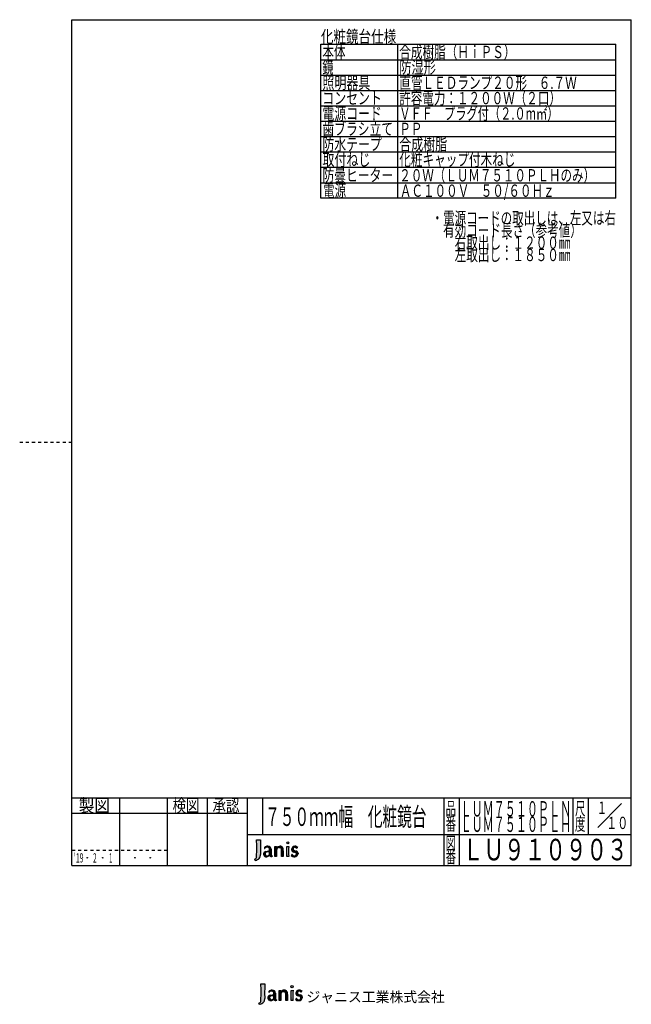
# Model space of a CAD drawing. Extents: x 1 to 1881, y -32 to 2249.
# Drawn here: x 1 to 200, y -32 to 288 of the extents above; entities that cross this region are included whole.
import ezdxf
from ezdxf.enums import TextEntityAlignment as Align

# ---------------------------------------------------------------- set-up
doc = ezdxf.new("R2010")
doc.units = 0
doc.linetypes.add('EXLTYPE2', pattern=[2, 1, -1])
doc.layers.get('0').update_dxf_attribs({"linetype": 'CONTINUOUS'})
doc.layers.add('枠_表', color=7, linetype='CONTINUOUS')
doc.styles.add('EXCADSTD', font='monotxt', dxfattribs={"bigfont": 'extfont'})
doc.styles.add('EXCADTTF1', font='MSGOTHIC.TTC')

msp = doc.modelspace()

# ---------------------------------------------------------------- hatches: boundary and pattern name
at = {"linetype": 'CONTINUOUS'}
for points in [[(78.07, 16.52, -0.017362), (78.08, 21.82, -0.026763), (78.08, 21.82, 0.073794), (79.37, 21.82, 0.018388), (79.32, 17.05, -0.114475), (79.11, 16.04, -0.192916), (78.12, 15.26, -0.060389), (77.59, 15.13), (77.47, 15.51, 0.086092), (77.83, 15.7, 0.133184)], [(83.99, 16.41, -0.038623), (83.98, 19.66, -0.039871), (84.57, 19.67, -0.125689), (84.54, 19.12, -0.036782), (84.54, 19.12, -0.268022), (85.74, 19.73, -0.257113), (86.55, 19.33, -0.152253), (86.76, 18.66, -0.015883), (86.74, 16.41, -0.028525), (86.17, 16.41, -0.045221), (86.2, 18.49, -0.031557), (86.02, 19.1, -0.147627), (84.87, 19.19, -0.390814), (84.55, 18.38, -0.204626), (84.55, 18.38), (84.6, 16.4, -0.0305)], [(91.37, 19.53, -0.000936), (91.37, 19.53, 0.068117), (91.21, 19.04), (90.59, 19.46, -0.302113), (90.59, 19.46), (89.97, 18.99, -0.370425), (89.97, 18.99), (90, 18.67, -0.026282), (90.39, 18.36, -0.180061), (91, 18.18, -0.029813), (91, 18.18, -0.315399), (91.56, 17.53), (91.56, 17.24, -0.351031), (90.47, 16.33), (90.16, 16.33, -0.105336), (89.45, 16.54, 0.118861), (89.58, 17.05), (90.35, 16.58, -0.244757), (90.35, 16.58), (91.09, 17.1, -0.373416), (91.09, 17.1), (90.82, 17.61, -0.26122), (90.2, 17.84, -0.057275), (90.2, 17.84, -0.118966), (89.7, 18.14, -0.200523), (89.49, 18.61), (89.48, 18.79, -0.262289), (90.02, 19.61, -0.098846), (90.52, 19.73), (90.71, 19.73, -0.092016)], [(79.47, -30.27, -0.017362), (79.48, -24.97, -0.026763), (79.48, -24.97, 0.073794), (80.77, -24.96, 0.018388), (80.72, -29.74, -0.114475), (80.51, -30.75, -0.192916), (79.51, -31.53, -0.060389), (78.99, -31.66), (78.86, -31.28, 0.086092), (79.23, -31.09, 0.133184)], [(85.39, -30.38, -0.038623), (85.38, -27.12, -0.039871), (85.97, -27.12, -0.125689), (85.94, -27.67, -0.036782), (85.94, -27.67, -0.268022), (87.13, -27.06, -0.257113), (87.95, -27.46, -0.152253), (88.16, -28.13, -0.015883), (88.14, -30.38, -0.028525), (87.57, -30.38, -0.045221), (87.6, -28.3, -0.031557), (87.42, -27.69, -0.147627), (86.27, -27.6, -0.390814), (85.95, -28.4, -0.204626), (85.95, -28.4), (86, -30.38, -0.0305)], [(92.77, -27.26, -0.000936), (92.77, -27.26, 0.068117), (92.61, -27.75), (91.99, -27.32, -0.302113), (91.99, -27.32), (91.37, -27.8, -0.370425), (91.37, -27.8), (91.4, -28.12, -0.026282), (91.79, -28.43, -0.180061), (92.4, -28.61, -0.029813), (92.4, -28.61, -0.315399), (92.96, -29.26), (92.96, -29.54, -0.351031), (91.87, -30.46), (91.55, -30.46, -0.105336), (90.85, -30.25, 0.118861), (90.98, -29.74), (91.75, -30.21, -0.244757), (91.75, -30.21), (92.49, -29.69, -0.373416), (92.49, -29.69), (92.22, -29.17, -0.26122), (91.59, -28.95, -0.057275), (91.59, -28.95, -0.118966), (91.09, -28.65, -0.200523), (90.89, -28.18), (90.88, -28, -0.262289), (91.42, -27.18, -0.098846), (91.92, -27.06), (92.11, -27.06, -0.092016)]]:
    msp.add_hatch(color=3, dxfattribs=at).paths.add_polyline_path(points)
h = msp.add_hatch(color=3, dxfattribs=at)
h.paths.add_polyline_path([(80.62, 19.34, -0.176943), (80.62, 19.34), (80.62, 18.97), (80.71, 18.97, -0.207534), (81.27, 19.4, -0.12266), (81.78, 19.41, -0.321372), (82.3, 18.77, -0.064704), (82.3, 18.43, -0.257799), (82.2, 18.31, -0.056603), (81.97, 18.23, -0.016674), (81.14, 18.07, 0.118609), (80.59, 17.8, 0.16992), (80.35, 17.41, 0.100653), (80.33, 17.06, 0.16757), (80.54, 16.59, 0.137698), (80.94, 16.37, 0.071981), (81.12, 16.34), (81.39, 16.34, 0.194461), (82.3, 16.8, 0.128854), (82.39, 16.58, 0.209839), (82.69, 16.41), (82.91, 16.41, 0.094501), (83.22, 16.48), (83.22, 16.63, -0.239574), (82.95, 16.63, -0.250231), (82.81, 16.88, -0.010434), (82.83, 18.78, 0.405102)])
h.paths.add_polyline_path([(82.31, 18.1, -0.033944), (82.31, 18.1, -0.000111), (82.29, 17.07, -0.225308), (81.58, 16.6), (81.4, 16.6, -0.365797), (80.89, 17.14), (80.89, 17.34, -0.25308), (81.24, 17.82, -0.072447)])
h = msp.add_hatch(color=3, dxfattribs=at)
edge = h.paths.add_edge_path()
edge.add_arc((88.23, 20.86), 0.357, 0, 360)
h.paths.add_polyline_path([(87.91, 19.67, 0.120028), (88.53, 16.41, -0.040182), (87.91, 16.4, -0.023752)])
h = msp.add_hatch(color=3, dxfattribs=at)
edge = h.paths.add_edge_path()
edge.add_arc((89.63, -25.93), 0.357, 0, 360)
h.paths.add_polyline_path([(89.31, -27.12, 0.120028), (89.93, -30.38, -0.040182), (89.31, -30.38, -0.023752)])
h = msp.add_hatch(color=3, dxfattribs=at)
h.paths.add_polyline_path([(82.02, -27.45, -0.176943), (82.02, -27.45), (82.02, -27.82), (82.1, -27.82, -0.207534), (82.67, -27.39, -0.12266), (83.18, -27.38, -0.321372), (83.7, -28.02, -0.064704), (83.7, -28.36, -0.257799), (83.59, -28.48, -0.056603), (83.37, -28.56, -0.016674), (82.54, -28.72, 0.118609), (81.99, -28.98, 0.16992), (81.75, -29.38, 0.100653), (81.73, -29.73, 0.16757), (81.94, -30.19, 0.137698), (82.34, -30.42, 0.071981), (82.51, -30.45), (82.79, -30.45, 0.194461), (83.7, -29.98, 0.128854), (83.79, -30.21, 0.209839), (84.09, -30.38), (84.31, -30.38, 0.094501), (84.62, -30.31), (84.62, -30.16, -0.239574), (84.35, -30.16, -0.250231), (84.21, -29.91, -0.010434), (84.23, -28.01, 0.405102)])
h.paths.add_polyline_path([(83.71, -28.69, -0.033944), (83.71, -28.69, -0.000111), (83.68, -29.72, -0.225308), (82.97, -30.19), (82.8, -30.19, -0.365797), (82.29, -29.65), (82.29, -29.45, -0.25308), (82.63, -28.97, -0.072447)])

# ---------------------------------------------------------------- linework, layer by layer
at = {"color": 3, "linetype": 'CONTINUOUS'}
for p, q in [((80.62, 19.34), (80.62, 18.97)), ((90.48, 19.46), (90.59, 19.46)), ((90.71, 19.73), (90.52, 19.73)), ((80.62, 18.97), (80.71, 18.97)), ((80.89, 17.34), (80.89, 17.14)), ((81.12, 16.34), (81.39, 16.34)), ((81.4, 16.6), (81.58, 16.6)), ((82.69, 16.41), (82.91, 16.41)), ((83.22, 16.48), (83.22, 16.63)), ((84.55, 18.38), (84.55, 17.3)), ((89.48, 18.79), (89.49, 18.61)), ((89.67, 17.05), (89.58, 17.05)), ((89.97, 18.99), (89.96, 18.81)), ((90.16, 16.33), (90.47, 16.33)), ((90.35, 16.58), (90.51, 16.58)), ((91.09, 17.25), (91.09, 17.1)), ((91.12, 19.04), (91.21, 19.04)), ((91.56, 17.53), (91.56, 17.24)), ((77.59, 15.13), (77.47, 15.51)), ((82.02, -27.45), (82.02, -27.82)), ((82.02, -27.82), (82.1, -27.82)), ((85.95, -28.4), (85.95, -29.48)), ((90.88, -28), (90.89, -28.18)), ((91.37, -27.8), (91.36, -27.98)), ((91.88, -27.33), (91.99, -27.32)), ((92.11, -27.06), (91.92, -27.06)), ((92.52, -27.75), (92.61, -27.75)), ((78.99, -31.66), (78.86, -31.28)), ((82.29, -29.45), (82.29, -29.65)), ((82.51, -30.45), (82.79, -30.45)), ((82.8, -30.19), (82.97, -30.19)), ((84.09, -30.38), (84.31, -30.38)), ((84.62, -30.31), (84.62, -30.16)), ((91.07, -29.74), (90.98, -29.74)), ((91.55, -30.46), (91.87, -30.46)), ((91.75, -30.21), (91.91, -30.21)), ((92.48, -29.54), (92.49, -29.69)), ((92.96, -29.26), (92.96, -29.54))]:
    msp.add_line(p, q, dxfattribs=at)
for centre in [(88.23, 20.86), (89.63, -25.93)]:
    msp.add_circle(centre, 0.357, dxfattribs=at)
for centre, radius, start, end in [((28.63, 19.25), 49.51, 356.839, 2.9711), ((78.71, 26.17), 4.4, 261.7986, 278.6803), ((144.25, 18.73), 64.95, 177.2696, 181.4833), ((81.73, 17.96), 1.77, 88.77, 128.9069), ((81.48, 18.53), 0.895, 103.4268, 150.3243), ((81.55, 18.39), 1.04, 77.2314, 105.2034), ((81.81, 18.7), 1.03, 4.1482, 92.36), ((81.59, 18.73), 0.707, 3.5376, 74.8014), ((84.27, 20.82), 1.19, 255.9342, 284.5896), ((63.61, 18), 20.44, 355.5405, 4.6734), ((85.68, 18.39), 1.34, 87.4207, 147.4362), ((88.31, 19.21), 3.76, 172.9875, 181.4134), ((85.4, 18.52), 0.852, 42.9164, 128.3016), ((85.78, 18.79), 0.942, 34.8439, 92.5207), ((85.58, 18.66), 1.18, 359.8658, 34.4936), ((88.21, 20.95), 1.32, 256.621, 283.9985), ((65.77, 18.03), 22.2, 355.794, 4.2297), ((108.83, 18.02), 20.36, 175.3388, 184.5429), ((90.48, 18.72), 0.998, 117.4084, 176.1965), ((90.5, 18.93), 0.536, 92.114, 173.4175), ((90.58, 18.41), 1.32, 92.383, 114.9635), ((90.54, 18.85), 0.613, 17.9245, 85.1654), ((90.69, 18.72), 1.01, 67.6615, 88.6907), ((122.76, 100.7), 87.03, 248.6422, 248.8568), ((93.08, 18.69), 1.91, 153.7592, 169.3463), ((77.31, 16.23), 0.748, 314.5924, 344.9374), ((71.11, 16.87), 6.97, 353.1275, 357.1062), ((77.64, 16.89), 1.7, 286.2966, 329.9732), ((77.05, 17), 2.27, 335.1861, 1.3081), ((81.19, 17.18), 0.872, 164.8589, 187.8496), ((81.11, 17.14), 0.786, 185.9586, 224.0092), ((81.04, 17.26), 0.705, 129.8345, 168.4089), ((81.15, 17.18), 0.841, 224.2898, 255.6506), ((81.41, 16.8), 1.3, 102.0988, 129.1557), ((81.51, 17.26), 0.625, 115.7404, 172.5492), ((81.47, 17.17), 0.583, 183.0708, 263.4402), ((81.13, 16.97), 0.633, 252.3385, 268.807), ((79.19, 30.61), 12.69, 278.8438, 282.6649), ((82.06, 16.08), 1.92, 98.7127, 115.2875), ((81.27, 17.7), 1.36, 275.2159, 319.2336), ((81.43, 17.58), 0.994, 278.3335, 329.1221), ((81.16, 22.08), 4.14, 278.4088, 286.1851), ((81.73, 19.26), 1.06, 282.7196, 295.6781), ((82.13, 18.47), 0.172, 291.5205, 349.3446), ((-2246.6, 81.43), 2329.78, 358.4169, 358.44234), ((81, 18.59), 1.31, 353.0315, 7.8399), ((82.78, 16.86), 0.488, 187.1168, 216.4861), ((82.73, 16.83), 0.426, 217.4081, 264.8119), ((128.17, 17.39), 45.35, 178.2527, 180.644), ((83.12, 16.88), 0.305, 179.9118, 236.1066), ((82.89, 17.26), 0.857, 271.2221, 292.816), ((83.08, 16.9), 0.302, 243.6192, 297.5098), ((84.26, 12.45), 3.97, 85.071, 93.9183), ((85.66, 18.41), 1.11, 134.9787, 181.237), ((91.94, 17.29), 7.4, 179.8977, 186.8856), ((85.09, 18.5), 1.11, 359.2495, 32.8406), ((69.71, 17.68), 16.51, 355.5862, 2.8161), ((86.46, 13.26), 3.16, 84.8216, 95.1784), ((103.07, 17.19), 16.34, 176.2132, 182.7489), ((80.62, 18.43), 6.14, 358.4775, 2.1172), ((88.24, 9.88), 6.53, 87.4658, 92.9083), ((88.45, 17.06), 1.13, 332.3988, 359.5124), ((90.28, 18.08), 1.75, 241.883, 265.9354), ((90.16, 18.62), 0.669, 181.2394, 226.5943), ((90.46, 17.47), 0.898, 207.769, 262.7817), ((90.55, 19.02), 1.23, 226.0402, 253.1777), ((91.33, 19.14), 1.41, 193.4376, 199.4596), ((90.61, 19.03), 0.704, 210.9501, 251.7795), ((89.52, 14.99), 2.93, 63.4905, 76.6026), ((92.25, 23.39), 5.37, 249.6421, 256.4727), ((90.45, 17.47), 1.13, 271.2949, 348.6654), ((90.5, 17.17), 0.594, 270.8867, 352.7925), ((90.63, 17.2), 0.459, 6.5389, 65.0976), ((90.82, 17.45), 0.746, 6.1543, 76.1751), ((77.08, 16.67), 1.22, 288.1715, 307.8538), ((77.31, 17.37), 2.26, 277.0901, 290.9134), ((30.03, -27.54), 49.51, 356.839, 2.9711), ((80.11, -20.61), 4.4, 261.7986, 278.6803), ((145.65, -28.06), 64.95, 177.2696, 181.4833), ((82.81, -29.99), 1.3, 102.0988, 129.1557), ((83.13, -28.83), 1.77, 88.77, 128.9069), ((82.88, -28.26), 0.895, 103.4268, 150.3243), ((80.58, -16.18), 12.69, 278.8438, 282.6649), ((83.46, -30.71), 1.92, 98.7127, 115.2875), ((82.95, -28.39), 1.04, 77.2314, 105.2034), ((83.21, -28.09), 1.03, 4.1482, 92.36), ((82.56, -24.71), 4.14, 278.4088, 286.1851), ((82.99, -28.06), 0.707, 3.5376, 74.8014), ((83.13, -27.52), 1.06, 282.7196, 295.6781), ((83.53, -28.32), 0.172, 291.5205, 349.3446), ((-2245.2, 34.64), 2329.78, 358.4169, 358.44234), ((82.4, -28.2), 1.31, 353.0315, 7.8399), ((129.56, -29.4), 45.35, 178.2527, 180.644), ((65.01, -28.79), 20.44, 355.5405, 4.6734), ((85.67, -25.97), 1.19, 255.9342, 284.5896), ((87.07, -28.4), 1.34, 87.4207, 147.4362), ((89.7, -27.58), 3.76, 172.9875, 181.4134), ((87.06, -28.38), 1.11, 134.9787, 181.237), ((86.8, -28.26), 0.852, 42.9164, 128.3016), ((87.18, -28), 0.942, 34.8439, 92.5207), ((86.49, -28.29), 1.11, 359.2495, 32.8406), ((71.11, -29.11), 16.51, 355.5862, 2.8161), ((86.98, -28.13), 1.18, 359.8658, 34.4936), ((104.46, -29.6), 16.34, 176.2132, 182.7489), ((82.02, -28.36), 6.14, 358.4775, 2.1172), ((67.17, -28.76), 22.2, 355.794, 4.2297), ((89.61, -25.84), 1.32, 256.621, 283.9985), ((110.22, -28.77), 20.36, 175.3388, 184.5429), ((91.88, -28.07), 0.998, 117.4084, 176.1965), ((91.55, -28.17), 0.669, 181.2394, 226.5943), ((91.95, -27.76), 1.23, 226.0402, 253.1777), ((92.73, -27.65), 1.41, 193.4376, 199.4596), ((91.9, -27.86), 0.536, 92.114, 173.4175), ((92.01, -27.76), 0.704, 210.9501, 251.7795), ((91.98, -28.38), 1.32, 92.383, 114.9635), ((93.65, -23.4), 5.37, 249.6421, 256.4727), ((91.94, -27.93), 0.613, 17.9245, 85.1654), ((92.08, -28.07), 1.01, 67.6615, 88.6907), ((92.22, -29.34), 0.746, 6.1543, 76.1751), ((124.16, 53.91), 87.03, 248.6422, 248.8568), ((94.48, -28.1), 1.91, 153.7592, 169.3463), ((78.48, -30.12), 1.22, 288.1715, 307.8538), ((78.71, -29.42), 2.26, 277.0901, 290.9134), ((78.71, -30.55), 0.748, 314.5924, 344.9374), ((72.51, -29.92), 6.97, 353.1275, 357.1062), ((79.04, -29.89), 1.7, 286.2966, 329.9732), ((78.45, -29.79), 2.27, 335.1861, 1.3081), ((82.59, -29.61), 0.872, 164.8589, 187.8496), ((82.51, -29.65), 0.786, 185.9586, 224.0092), ((82.44, -29.52), 0.705, 129.8345, 168.4089), ((82.54, -29.61), 0.841, 224.2898, 255.6506), ((82.91, -29.53), 0.625, 115.7404, 172.5492), ((82.87, -29.61), 0.583, 183.0708, 263.4402), ((82.53, -29.82), 0.633, 252.3385, 268.807), ((82.66, -29.09), 1.36, 275.2159, 319.2336), ((82.83, -29.21), 0.994, 278.3335, 329.1221), ((84.18, -29.92), 0.488, 187.1168, 216.4861), ((84.13, -29.95), 0.426, 217.4081, 264.8119), ((84.52, -29.91), 0.305, 179.9118, 236.1066), ((84.29, -29.52), 0.857, 271.2221, 292.816), ((84.48, -29.89), 0.302, 243.6192, 297.5098), ((85.66, -34.34), 3.97, 85.071, 93.9183), ((93.34, -29.5), 7.4, 179.8977, 186.8856), ((87.86, -33.53), 3.16, 84.8216, 95.1784), ((89.64, -36.91), 6.53, 87.4658, 92.9083), ((89.85, -29.73), 1.13, 332.3988, 359.5124), ((91.68, -28.71), 1.75, 241.883, 265.9354), ((91.86, -29.32), 0.898, 207.769, 262.7817), ((90.92, -31.79), 2.93, 63.4905, 76.6026), ((91.85, -29.32), 1.13, 271.2949, 348.6654), ((91.9, -29.62), 0.594, 270.8867, 352.7925), ((92.03, -29.59), 0.459, 6.5389, 65.0976)]:
    msp.add_arc(centre, radius, start, end, dxfattribs=at)
at = {"layer": '枠_表', "color": 7, "linetype": 'CONTINUOUS'}
for p, q in [((18, 13.5), (18, 288.5)), ((18, 288.5), (200, 288.5)), ((200, 13.5), (200, 288.5)), ((18, 35.5), (200, 35.5)), ((18, 13.5), (200, 13.5))]:
    msp.add_line(p, q, dxfattribs=at)
at = {"layer": '枠_表', "color": 6, "linetype": 'CONTINUOUS'}
for p, q in [((99, 280.5), (195, 280.5)), ((99, 230.5), (99, 280.5)), ((124, 230.5), (124, 280.5)), ((195, 230.5), (195, 280.5)), ((99, 275.5), (195, 275.5)), ((99, 270.5), (195, 270.5)), ((99, 265.5), (195, 265.5)), ((99, 260.5), (195, 260.5)), ((99, 255.5), (195, 255.5)), ((99, 250.5), (195, 250.5)), ((99, 245.5), (195, 245.5)), ((99, 240.5), (195, 240.5)), ((99, 235.5), (195, 235.5)), ((195, 230.5), (99, 230.5)), ((33.5, 35.5), (33.5, 13.5)), ((49, 35.5), (49, 13.5)), ((62, 35.5), (62, 13.5)), ((75, 35.5), (75, 13.5)), ((80, 35.5), (80, 23.5)), ((139, 35.5), (139, 13.5)), ((144, 35.5), (144, 13.5)), ((181, 35.5), (181, 23.5)), ((186, 35.5), (186, 23.5)), ((189.07, 25.8), (196.8, 33.67)), ((18, 30.5), (75, 30.5)), ((200, 23.5), (75, 23.5))]:
    msp.add_line(p, q, dxfattribs=at)
at = {"layer": '枠_表', "color": 6, "linetype": 'EXLTYPE2'}
for p, q in [((18, 151), (1, 151)), ((18, 18.5), (49, 18.5))]:
    msp.add_line(p, q, dxfattribs=at)
at = {"layer": '枠_表', "color": 6, "linetype": 'CONTINUOUS'}
for centre in [(23, 16), (23, 16), (28, 16), (28, 16), (38.5, 16), (43.5, 16)]:
    msp.add_circle(centre, 0.1, dxfattribs=at)

# ---------------------------------------------------------------- texts
at = {"color": 2, "linetype": 'CONTINUOUS', "style": 'EXCADTTF1', "width": 1.025641}
msp.add_text('ジャニス工業株式会社', height=3.375, dxfattribs=at).set_placement((94.3, -30.94), (139.3, -30.94), align=Align.FIT)
at = {"layer": '枠_表', "color": 2, "linetype": 'CONTINUOUS', "style": 'EXCADSTD'}
for s, height, width, p, p2 in [('化粧鏡台仕様', 4, 1.225, (99, 281), (123.5, 281)), ('本体', 4, 1.195746, (99.5, 276), (107.02, 276)), ('合成樹脂（ＨｉＰＳ）', 4, 1.121186, (124.5, 276), (162.3, 276)), ('鏡', 4, 1.26, (99.5, 271), (103.1, 271)), ('防湿形', 4, 1.225, (124.5, 271), (136.4, 271)), ('照明器具', 4, 1.186957, (99.5, 266), (115.1, 266)), ('直管ＬＥＤランプ２０形\u3000６.７Ｗ', 4, 1.09454, (124.5, 266), (182.25, 266)), ('コンセント', 4, 1.164655, (99.5, 261), (118.8, 261)), ('許容電力：１２００Ｗ（２口）', 4, 1.109036, (124.5, 261), (177.1, 261)), ('電源コード', 4, 1.164655, (99.5, 256), (118.8, 256)), ('ＶＦＦ\u3000プラグ付（２.０m㎡）', 4, 1.003506, (124.5, 256), (176.3, 256)), ('歯ブラシ立て', 4, 1.15, (99.5, 251), (122.5, 251)), ('ＰＰ', 4, 1.195746, (124.5, 251), (132.02, 251)), ('防水テープ', 4, 1.164655, (99.5, 246), (118.8, 246)), ('合成樹脂', 4, 1.186957, (124.5, 246), (140.1, 246)), ('取付ねじ', 4, 1.186957, (99.5, 241), (115.1, 241)), ('化粧キャップ付木ねじ', 4, 1.121186, (124.5, 241), (162.3, 241)), ('防曇ヒーター', 4, 1.15, (99.5, 235.9), (122.5, 235.9)), ('２０Ｗ（ＬＵＭ７５１０ＰＬＨのみ）', 4, 1.103713, (124.5, 235.9), (188.2, 235.9)), ('電源', 4, 1.195746, (99.7, 230.9), (107.22, 230.9)), ('ＡＣ１００Ｖ\u3000５０/６０Ｈｚ', 4, 1.044812, (124.7, 230.9), (175.05, 230.9)), ('・電源コードの取出しは、左又は右', 4, 1.105263, (135, 222), (195, 222)), ('\u3000有効コード長さ（参考値）', 4, 1.111364, (135, 218), (183.9, 218)), ('\u3000\u3000右取出し：１２００㎜', 4, 1.114085, (135, 214), (180.2, 214)), ('\u3000\u3000左取出し：１８５０㎜', 4, 1.114085, (135, 210), (180.2, 210)), ('製図', 4.25, 1.509694, (20.25, 30.87), (30.33, 30.87)), ('検図', 4.25, 1.303827, (50.75, 30.87), (59.46, 30.87)), ('承認', 4.25, 1.303827, (63.75, 30.87), (72.46, 30.87)), ('７５０ｍｍ幅\u3000化粧鏡台', 6, 0.942308, (80.86, 26.33), (133.36, 26.33)), ('品', 4.25, 1.12, (139.57, 29.87), (142.97, 29.87)), ('ＬＵＭ７５１０ＰＬＮ', 5, 0.854237, (144.43, 29.39), (180.43, 29.39)), ('尺', 4.25, 1.12, (181.68, 29.87), (185.07, 29.87)), ('１', 4, 1.12, (188.85, 30.27), (192.05, 30.27)), ('番', 4.25, 1.12, (139.57, 24.87), (142.97, 24.87)), ('ＬＵＭ７５１０ＰＬＨ', 5, 0.854237, (144.43, 24.39), (180.43, 24.39)), ('度', 4.25, 1.12, (181.68, 24.87), (185.07, 24.87)), ('１０', 4, 1.130126, (191.88, 25.33), (198.98, 25.33)), ('図', 4.25, 1.12, (139.57, 18.57), (142.97, 18.57)), ('番', 4.25, 1.12, (139.57, 14.27), (142.97, 14.27))]:
    msp.add_text(s, height=height, dxfattribs=dict(at, width=width)).set_placement(p, p2, align=Align.FIT)
at = {"layer": '枠_表', "color": 7, "linetype": 'CONTINUOUS', "style": 'EXCADSTD', "width": 1.140426}
msp.add_text('ＬＵ９１０９０３', height=7, dxfattribs=at).set_placement((145.2, 15.15), (198.8, 15.15), align=Align.FIT)
at = {"layer": '枠_表', "color": 6, "linetype": 'CONTINUOUS', "style": 'EXCADSTD'}
for s, width, p, p2 in [("'19", 0.479174, (18.63, 14.45), (21.78, 14.45)), ('2', 0.468382, (24.91, 14.45), (26.04, 14.45)), ('1', 0.723864, (30.06, 14.45), (31.2, 14.45))]:
    msp.add_text(s, height=3, dxfattribs=dict(at, width=width)).set_placement(p, p2, align=Align.FIT)

doc.saveas('drawing.dxf')
